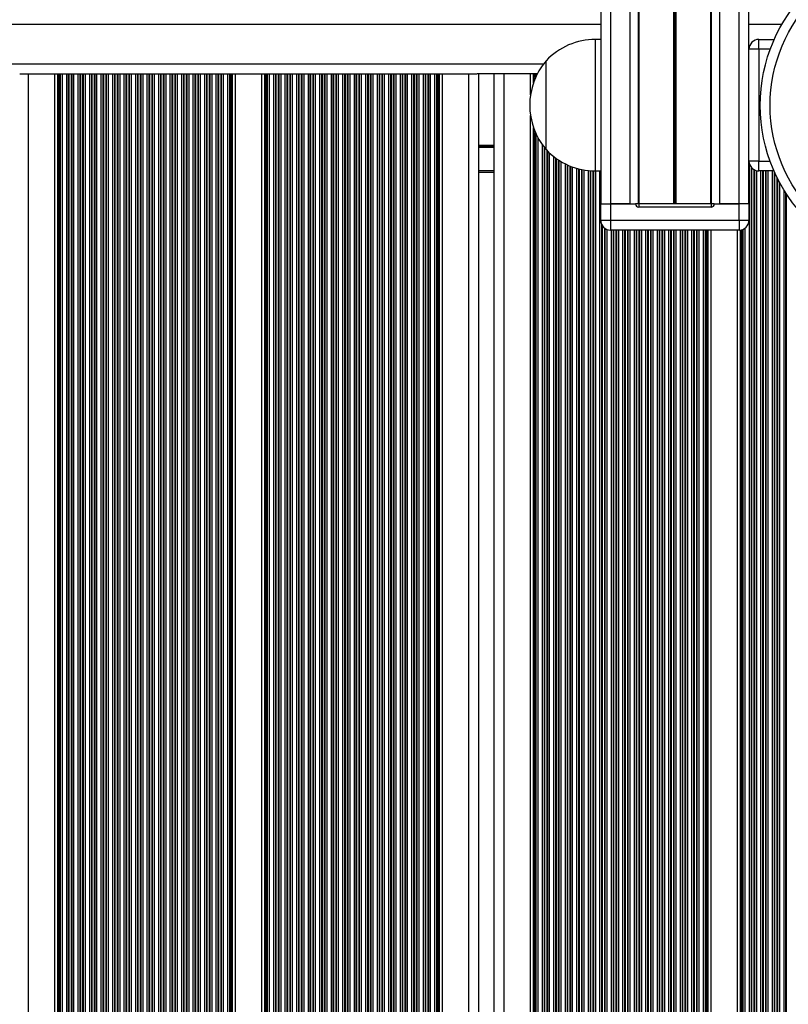
# Model space of a CAD drawing. Units: millimetres. Extents: x 698 to 12919, y 807 to 17671.
# Drawn here: x 10704 to 10938, y 6586 to 6886 of the extents above; entities that cross this region are included whole.
import ezdxf

# ---------------------------------------------------------------- set-up
doc = ezdxf.new("R2010")
doc.units = ezdxf.units.MM
doc.header["$LTSCALE"] = 100

msp = doc.modelspace()

# ---------------------------------------------------------------- linework, layer by layer
at = {"color": 7, "linetype": 'Continuous', "lineweight": 25}
for p, q in [((10925.81, 6829.9), (10925.81, 8238.74)), ((10880.81, 6829.9), (10880.81, 8235.76)), ((10892.18, 6829.9), (10892.18, 7153.28)), ((10892.43, 6829.9), (10892.43, 7153.12)), ((10914.2, 6829.9), (10914.2, 7153.12)), ((10914.45, 6829.9), (10914.45, 7153.28)), ((10880.81, 6879.9), (10879.11, 6879.9)), ((10928.81, 6876.9), (10928.81, 6879.9)), ((10928.81, 6879.9), (10933.49, 6879.9)), ((10928.81, 6876.9), (10925.81, 6876.9)), ((10925.81, 6842.9), (10925.81, 6876.9)), ((10928.81, 6876.9), (10928.81, 6842.9)), ((10864.11, 6846.4), (10864.11, 6873.4)), ((10703.99, 6869.4), (10706.51, 6869.4)), ((10706.51, 6869.4), (10706.51, 6005.4)), ((10706.51, 6869.4), (10714.55, 6869.4)), ((10714.55, 6869.4), (10714.55, 6005.4)), ((10714.55, 6869.4), (10715.46, 6869.4)), ((10715.46, 6869.4), (10715.46, 6005.4)), ((10715.46, 6869.4), (10715.7, 6869.4)), ((10715.7, 6869.4), (10715.7, 6005.4)), ((10715.7, 6869.4), (10716.11, 6869.4)), ((10716.11, 6869.4), (10716.11, 6005.4)), ((10716.11, 6869.4), (10716.27, 6869.4)), ((10716.27, 6869.4), (10716.27, 6005.4)), ((10716.27, 6869.4), (10716.87, 6869.4)), ((10716.87, 6869.4), (10716.87, 6005.4)), ((10716.87, 6869.4), (10718.16, 6869.4)), ((10718.16, 6869.4), (10718.16, 6005.4)), ((10718.16, 6869.4), (10718.75, 6869.4)), ((10718.75, 6869.4), (10718.75, 6005.4)), ((10718.75, 6869.4), (10718.92, 6869.4)), ((10718.92, 6869.4), (10718.92, 6005.4)), ((10718.92, 6869.4), (10719.61, 6869.4)), ((10719.61, 6869.4), (10719.61, 6005.4)), ((10719.61, 6869.4), (10719.77, 6869.4)), ((10719.77, 6869.4), (10719.77, 6005.4)), ((10719.77, 6869.4), (10720.37, 6869.4)), ((10720.37, 6869.4), (10720.37, 6005.4)), ((10720.37, 6869.4), (10721.66, 6869.4)), ((10721.66, 6869.4), (10721.66, 6005.4)), ((10721.66, 6869.4), (10722.25, 6869.4)), ((10722.25, 6869.4), (10722.25, 6005.4)), ((10722.25, 6869.4), (10722.42, 6869.4)), ((10722.42, 6869.4), (10722.42, 6005.4)), ((10722.42, 6869.4), (10723.11, 6869.4)), ((10723.11, 6869.4), (10723.11, 6005.4)), ((10723.11, 6869.4), (10723.27, 6869.4)), ((10723.27, 6869.4), (10723.27, 6005.4)), ((10723.27, 6869.4), (10723.87, 6869.4)), ((10723.87, 6869.4), (10723.87, 6005.4)), ((10723.87, 6869.4), (10725.16, 6869.4)), ((10725.16, 6869.4), (10725.16, 6005.4)), ((10725.16, 6869.4), (10725.75, 6869.4)), ((10725.75, 6869.4), (10725.75, 6005.4)), ((10725.75, 6869.4), (10725.92, 6869.4)), ((10725.92, 6869.4), (10725.92, 6005.4)), ((10725.92, 6869.4), (10726.61, 6869.4)), ((10726.61, 6869.4), (10726.61, 6005.4)), ((10726.61, 6869.4), (10726.77, 6869.4)), ((10726.77, 6869.4), (10726.77, 6005.4)), ((10726.77, 6869.4), (10727.37, 6869.4)), ((10727.37, 6869.4), (10727.37, 6005.4)), ((10727.37, 6869.4), (10728.66, 6869.4)), ((10728.66, 6869.4), (10728.66, 6005.4)), ((10728.66, 6869.4), (10729.25, 6869.4)), ((10729.25, 6869.4), (10729.25, 6005.4)), ((10729.25, 6869.4), (10729.42, 6869.4)), ((10729.42, 6869.4), (10729.42, 6005.4)), ((10729.42, 6869.4), (10730.11, 6869.4)), ((10730.11, 6869.4), (10730.11, 6005.4)), ((10730.11, 6869.4), (10730.27, 6869.4)), ((10730.27, 6869.4), (10730.27, 6005.4)), ((10730.27, 6869.4), (10730.87, 6869.4)), ((10730.87, 6869.4), (10730.87, 6005.4)), ((10730.87, 6869.4), (10732.16, 6869.4)), ((10732.16, 6869.4), (10732.16, 6005.4)), ((10732.16, 6869.4), (10732.75, 6869.4)), ((10732.75, 6869.4), (10732.75, 6005.4)), ((10732.75, 6869.4), (10732.92, 6869.4)), ((10732.92, 6869.4), (10732.92, 6005.4)), ((10732.92, 6869.4), (10733.61, 6869.4)), ((10733.61, 6869.4), (10733.61, 6005.4)), ((10733.61, 6869.4), (10733.77, 6869.4)), ((10733.77, 6869.4), (10733.77, 6005.4)), ((10733.77, 6869.4), (10734.37, 6869.4)), ((10734.37, 6869.4), (10734.37, 6005.4)), ((10734.37, 6869.4), (10735.66, 6869.4)), ((10735.66, 6869.4), (10735.66, 6005.4)), ((10735.66, 6869.4), (10736.25, 6869.4)), ((10736.25, 6869.4), (10736.25, 6005.4)), ((10736.25, 6869.4), (10736.42, 6869.4)), ((10736.42, 6869.4), (10736.42, 6005.4)), ((10736.42, 6869.4), (10737.11, 6869.4)), ((10737.11, 6869.4), (10737.11, 6005.4)), ((10737.11, 6869.4), (10737.27, 6869.4)), ((10737.27, 6869.4), (10737.27, 6005.4)), ((10737.27, 6869.4), (10737.87, 6869.4)), ((10737.87, 6869.4), (10737.87, 6005.4)), ((10737.87, 6869.4), (10739.16, 6869.4)), ((10739.16, 6869.4), (10739.16, 6005.4)), ((10739.16, 6869.4), (10739.75, 6869.4)), ((10739.75, 6869.4), (10739.75, 6005.4)), ((10739.75, 6869.4), (10739.92, 6869.4)), ((10739.92, 6869.4), (10739.92, 6005.4)), ((10739.92, 6869.4), (10740.61, 6869.4)), ((10740.61, 6869.4), (10740.61, 6005.4)), ((10740.61, 6869.4), (10740.77, 6869.4)), ((10740.77, 6869.4), (10740.77, 6005.4)), ((10740.77, 6869.4), (10741.37, 6869.4)), ((10741.37, 6869.4), (10741.37, 6005.4)), ((10741.37, 6869.4), (10742.66, 6869.4)), ((10742.66, 6869.4), (10742.66, 6005.4)), ((10742.66, 6869.4), (10743.25, 6869.4)), ((10743.25, 6869.4), (10743.25, 6005.4)), ((10743.25, 6869.4), (10743.42, 6869.4)), ((10743.42, 6869.4), (10743.42, 6005.4)), ((10743.42, 6869.4), (10744.11, 6869.4)), ((10744.11, 6869.4), (10744.11, 6005.4)), ((10744.11, 6869.4), (10744.27, 6869.4)), ((10744.27, 6869.4), (10744.27, 6005.4)), ((10744.27, 6869.4), (10744.87, 6869.4)), ((10744.87, 6869.4), (10744.87, 6005.4)), ((10744.87, 6869.4), (10746.16, 6869.4)), ((10746.16, 6869.4), (10746.16, 6005.4)), ((10746.16, 6869.4), (10746.75, 6869.4)), ((10746.75, 6869.4), (10746.75, 6005.4)), ((10746.75, 6869.4), (10746.92, 6869.4)), ((10746.92, 6869.4), (10746.92, 6005.4)), ((10746.92, 6869.4), (10747.61, 6869.4)), ((10747.61, 6869.4), (10747.61, 6005.4)), ((10747.61, 6869.4), (10747.77, 6869.4)), ((10747.77, 6869.4), (10747.77, 6005.4)), ((10747.77, 6869.4), (10748.37, 6869.4)), ((10748.37, 6869.4), (10748.37, 6005.4)), ((10748.37, 6869.4), (10749.65, 6869.4)), ((10749.65, 6869.4), (10749.65, 6005.4)), ((10749.65, 6869.4), (10750.25, 6869.4)), ((10750.25, 6869.4), (10750.25, 6005.4)), ((10750.25, 6869.4), (10750.42, 6869.4)), ((10750.42, 6869.4), (10750.42, 6005.4)), ((10750.42, 6869.4), (10751.11, 6869.4)), ((10751.11, 6869.4), (10751.11, 6005.4)), ((10751.11, 6869.4), (10751.27, 6869.4)), ((10751.27, 6869.4), (10751.27, 6005.4)), ((10751.27, 6869.4), (10751.87, 6869.4)), ((10751.87, 6869.4), (10751.87, 6005.4)), ((10751.87, 6869.4), (10753.15, 6869.4)), ((10753.15, 6869.4), (10753.15, 6005.4)), ((10753.15, 6869.4), (10753.75, 6869.4)), ((10753.75, 6869.4), (10753.75, 6005.4)), ((10753.75, 6869.4), (10753.92, 6869.4)), ((10753.92, 6869.4), (10753.92, 6005.4)), ((10753.92, 6869.4), (10754.61, 6869.4)), ((10754.61, 6869.4), (10754.61, 6005.4)), ((10754.61, 6869.4), (10754.77, 6869.4)), ((10754.77, 6869.4), (10754.77, 6005.4)), ((10754.77, 6869.4), (10755.37, 6869.4)), ((10755.37, 6869.4), (10755.37, 6005.4)), ((10755.37, 6869.4), (10756.65, 6869.4)), ((10756.65, 6869.4), (10756.65, 6005.4)), ((10756.65, 6869.4), (10757.25, 6869.4)), ((10757.25, 6869.4), (10757.25, 6005.4)), ((10757.25, 6869.4), (10757.42, 6869.4)), ((10757.42, 6869.4), (10757.42, 6005.4)), ((10757.42, 6869.4), (10758.11, 6869.4)), ((10758.11, 6869.4), (10758.11, 6005.4)), ((10758.11, 6869.4), (10758.27, 6869.4)), ((10758.27, 6869.4), (10758.27, 6005.4)), ((10758.27, 6869.4), (10758.87, 6869.4)), ((10758.87, 6869.4), (10758.87, 6005.4)), ((10758.87, 6869.4), (10760.15, 6869.4)), ((10760.15, 6869.4), (10760.15, 6005.4)), ((10760.15, 6869.4), (10760.75, 6869.4)), ((10760.75, 6869.4), (10760.75, 6005.4)), ((10760.75, 6869.4), (10760.92, 6869.4)), ((10760.92, 6869.4), (10760.92, 6005.4)), ((10760.92, 6869.4), (10761.61, 6869.4)), ((10761.61, 6869.4), (10761.61, 6005.4)), ((10761.61, 6869.4), (10761.77, 6869.4)), ((10761.77, 6869.4), (10761.77, 6005.4)), ((10761.77, 6869.4), (10762.37, 6869.4)), ((10762.37, 6869.4), (10762.37, 6005.4)), ((10762.37, 6869.4), (10763.65, 6869.4)), ((10763.65, 6869.4), (10763.65, 6005.4)), ((10763.65, 6869.4), (10764.25, 6869.4)), ((10764.25, 6869.4), (10764.25, 6005.4)), ((10764.25, 6869.4), (10764.42, 6869.4)), ((10764.42, 6869.4), (10764.42, 6005.4)), ((10764.42, 6869.4), (10765.11, 6869.4)), ((10765.11, 6869.4), (10765.11, 6005.4)), ((10765.11, 6869.4), (10765.27, 6869.4)), ((10765.27, 6869.4), (10765.27, 6005.4)), ((10765.27, 6869.4), (10765.87, 6869.4)), ((10765.87, 6869.4), (10765.87, 6005.4)), ((10765.87, 6869.4), (10767.15, 6869.4)), ((10767.15, 6869.4), (10767.15, 6005.4)), ((10767.15, 6869.4), (10767.75, 6869.4)), ((10767.75, 6869.4), (10767.75, 6005.4)), ((10767.75, 6869.4), (10767.91, 6869.4)), ((10767.91, 6869.4), (10767.91, 6005.4)), ((10767.91, 6869.4), (10768.33, 6869.4)), ((10768.33, 6869.4), (10768.33, 6005.4)), ((10768.33, 6869.4), (10768.56, 6869.4)), ((10768.56, 6869.4), (10768.56, 6005.4)), ((10768.56, 6869.4), (10769.47, 6869.4)), ((10769.47, 6869.4), (10769.47, 6005.4)), ((10769.47, 6869.4), (10777.55, 6869.4)), ((10777.55, 6869.4), (10777.55, 6005.4)), ((10777.55, 6869.4), (10778.47, 6869.4)), ((10778.47, 6869.4), (10778.47, 6005.4)), ((10778.47, 6869.4), (10778.7, 6869.4)), ((10778.7, 6869.4), (10778.7, 6005.4)), ((10778.7, 6869.4), (10779.11, 6869.4)), ((10779.11, 6869.4), (10779.11, 6005.4)), ((10779.11, 6869.4), (10779.27, 6869.4)), ((10779.27, 6869.4), (10779.27, 6005.4)), ((10779.27, 6869.4), (10779.87, 6869.4)), ((10779.87, 6869.4), (10779.87, 6005.4)), ((10779.87, 6869.4), (10781.16, 6869.4)), ((10781.16, 6869.4), (10781.16, 6005.4)), ((10781.16, 6869.4), (10781.76, 6869.4)), ((10781.76, 6869.4), (10781.76, 6005.4)), ((10781.76, 6869.4), (10781.92, 6869.4)), ((10781.92, 6869.4), (10781.92, 6005.4)), ((10781.92, 6869.4), (10782.61, 6869.4)), ((10782.61, 6869.4), (10782.61, 6005.4)), ((10782.61, 6869.4), (10782.77, 6869.4)), ((10782.77, 6869.4), (10782.77, 6005.4)), ((10782.77, 6869.4), (10783.37, 6869.4)), ((10783.37, 6869.4), (10783.37, 6005.4)), ((10783.37, 6869.4), (10784.66, 6869.4)), ((10784.66, 6869.4), (10784.66, 6005.4)), ((10784.66, 6869.4), (10785.26, 6869.4)), ((10785.26, 6869.4), (10785.26, 6005.4)), ((10785.26, 6869.4), (10785.42, 6869.4)), ((10785.42, 6869.4), (10785.42, 6005.4)), ((10785.42, 6869.4), (10786.11, 6869.4)), ((10786.11, 6869.4), (10786.11, 6005.4)), ((10786.11, 6869.4), (10786.27, 6869.4)), ((10786.27, 6869.4), (10786.27, 6005.4)), ((10786.27, 6869.4), (10786.87, 6869.4)), ((10786.87, 6869.4), (10786.87, 6005.4)), ((10786.87, 6869.4), (10788.16, 6869.4)), ((10788.16, 6869.4), (10788.16, 6005.4)), ((10788.16, 6869.4), (10788.76, 6869.4)), ((10788.76, 6869.4), (10788.76, 6005.4)), ((10788.76, 6869.4), (10788.92, 6869.4)), ((10788.92, 6869.4), (10788.92, 6005.4)), ((10788.92, 6869.4), (10789.61, 6869.4)), ((10789.61, 6869.4), (10789.61, 6005.4)), ((10789.61, 6869.4), (10789.77, 6869.4)), ((10789.77, 6869.4), (10789.77, 6005.4)), ((10789.77, 6869.4), (10790.37, 6869.4)), ((10790.37, 6869.4), (10790.37, 6005.4)), ((10790.37, 6869.4), (10791.66, 6869.4)), ((10791.66, 6869.4), (10791.66, 6005.4)), ((10791.66, 6869.4), (10792.26, 6869.4)), ((10792.26, 6869.4), (10792.26, 6005.4)), ((10792.26, 6869.4), (10792.42, 6869.4)), ((10792.42, 6869.4), (10792.42, 6005.4)), ((10792.42, 6869.4), (10793.11, 6869.4)), ((10793.11, 6869.4), (10793.11, 6005.4)), ((10793.11, 6869.4), (10793.27, 6869.4)), ((10793.27, 6869.4), (10793.27, 6005.4)), ((10793.27, 6869.4), (10793.87, 6869.4)), ((10793.87, 6869.4), (10793.87, 6005.4)), ((10793.87, 6869.4), (10795.16, 6869.4)), ((10795.16, 6869.4), (10795.16, 6005.4)), ((10795.16, 6869.4), (10795.76, 6869.4)), ((10795.76, 6869.4), (10795.76, 6005.4)), ((10795.76, 6869.4), (10795.92, 6869.4)), ((10795.92, 6869.4), (10795.92, 6005.4)), ((10795.92, 6869.4), (10796.61, 6869.4)), ((10796.61, 6869.4), (10796.61, 6005.4)), ((10796.61, 6869.4), (10796.77, 6869.4)), ((10796.77, 6869.4), (10796.77, 6005.4)), ((10796.77, 6869.4), (10797.37, 6869.4)), ((10797.37, 6869.4), (10797.37, 6005.4)), ((10797.37, 6869.4), (10798.66, 6869.4)), ((10798.66, 6869.4), (10798.66, 6005.4)), ((10798.66, 6869.4), (10799.26, 6869.4)), ((10799.26, 6869.4), (10799.26, 6005.4)), ((10799.26, 6869.4), (10799.42, 6869.4)), ((10799.42, 6869.4), (10799.42, 6005.4)), ((10799.42, 6869.4), (10800.11, 6869.4)), ((10800.11, 6869.4), (10800.11, 6005.4)), ((10800.11, 6869.4), (10800.27, 6869.4)), ((10800.27, 6869.4), (10800.27, 6005.4)), ((10800.27, 6869.4), (10800.87, 6869.4)), ((10800.87, 6869.4), (10800.87, 6005.4)), ((10800.87, 6869.4), (10802.16, 6869.4)), ((10802.16, 6869.4), (10802.16, 6005.4)), ((10802.16, 6869.4), (10802.76, 6869.4)), ((10802.76, 6869.4), (10802.76, 6005.4)), ((10802.76, 6869.4), (10802.92, 6869.4)), ((10802.92, 6869.4), (10802.92, 6005.4)), ((10802.92, 6869.4), (10803.61, 6869.4)), ((10803.61, 6869.4), (10803.61, 6005.4)), ((10803.61, 6869.4), (10803.77, 6869.4)), ((10803.77, 6869.4), (10803.77, 6005.4)), ((10803.77, 6869.4), (10804.37, 6869.4)), ((10804.37, 6869.4), (10804.37, 6005.4)), ((10804.37, 6869.4), (10805.66, 6869.4)), ((10805.66, 6869.4), (10805.66, 6005.4)), ((10805.66, 6869.4), (10806.26, 6869.4)), ((10806.26, 6869.4), (10806.26, 6005.4)), ((10806.26, 6869.4), (10806.42, 6869.4)), ((10806.42, 6869.4), (10806.42, 6005.4)), ((10806.42, 6869.4), (10807.11, 6869.4)), ((10807.11, 6869.4), (10807.11, 6005.4)), ((10807.11, 6869.4), (10807.27, 6869.4)), ((10807.27, 6869.4), (10807.27, 6005.4)), ((10807.27, 6869.4), (10807.87, 6869.4)), ((10807.87, 6869.4), (10807.87, 6005.4)), ((10807.87, 6869.4), (10809.16, 6869.4)), ((10809.16, 6869.4), (10809.16, 6005.4)), ((10809.16, 6869.4), (10809.76, 6869.4)), ((10809.76, 6869.4), (10809.76, 6005.4)), ((10809.76, 6869.4), (10809.92, 6869.4)), ((10809.92, 6869.4), (10809.92, 6005.4)), ((10809.92, 6869.4), (10810.61, 6869.4)), ((10810.61, 6869.4), (10810.61, 6005.4)), ((10810.61, 6869.4), (10810.77, 6869.4)), ((10810.77, 6869.4), (10810.77, 6005.4)), ((10810.77, 6869.4), (10811.37, 6869.4)), ((10811.37, 6869.4), (10811.37, 6005.4)), ((10811.37, 6869.4), (10812.66, 6869.4)), ((10812.66, 6869.4), (10812.66, 6005.4)), ((10812.66, 6869.4), (10813.26, 6869.4)), ((10813.26, 6869.4), (10813.26, 6005.4)), ((10813.26, 6869.4), (10813.42, 6869.4)), ((10813.42, 6869.4), (10813.42, 6005.4)), ((10813.42, 6869.4), (10814.11, 6869.4)), ((10814.11, 6869.4), (10814.11, 6005.4)), ((10814.11, 6869.4), (10814.27, 6869.4)), ((10814.27, 6869.4), (10814.27, 6005.4)), ((10814.27, 6869.4), (10814.87, 6869.4)), ((10814.87, 6869.4), (10814.87, 6005.4)), ((10814.87, 6869.4), (10816.16, 6869.4)), ((10816.16, 6869.4), (10816.16, 6005.4)), ((10816.16, 6869.4), (10816.76, 6869.4)), ((10816.76, 6869.4), (10816.76, 6005.4)), ((10816.76, 6869.4), (10816.92, 6869.4)), ((10816.92, 6869.4), (10816.92, 6005.4)), ((10816.92, 6869.4), (10817.61, 6869.4)), ((10817.61, 6869.4), (10817.61, 6005.4)), ((10817.61, 6869.4), (10817.77, 6869.4)), ((10817.77, 6869.4), (10817.77, 6005.4)), ((10817.77, 6869.4), (10818.37, 6869.4)), ((10818.37, 6869.4), (10818.37, 6005.4)), ((10818.37, 6869.4), (10819.66, 6869.4)), ((10819.66, 6869.4), (10819.66, 6005.4)), ((10819.66, 6869.4), (10820.26, 6869.4)), ((10820.26, 6869.4), (10820.26, 6005.4)), ((10820.26, 6869.4), (10820.42, 6869.4)), ((10820.42, 6869.4), (10820.42, 6005.4)), ((10820.42, 6869.4), (10821.11, 6869.4)), ((10821.11, 6869.4), (10821.11, 6005.4)), ((10821.11, 6869.4), (10821.27, 6869.4)), ((10821.27, 6869.4), (10821.27, 6005.4)), ((10821.27, 6869.4), (10821.87, 6869.4)), ((10821.87, 6869.4), (10821.87, 6005.4)), ((10821.87, 6869.4), (10823.16, 6869.4)), ((10823.16, 6869.4), (10823.16, 6005.4)), ((10823.16, 6869.4), (10823.76, 6869.4)), ((10823.76, 6869.4), (10823.76, 6005.4)), ((10823.76, 6869.4), (10823.92, 6869.4)), ((10823.92, 6869.4), (10823.92, 6005.4)), ((10823.92, 6869.4), (10824.61, 6869.4)), ((10824.61, 6869.4), (10824.61, 6005.4)), ((10824.61, 6869.4), (10824.77, 6869.4)), ((10824.77, 6869.4), (10824.77, 6005.4)), ((10824.77, 6869.4), (10825.37, 6869.4)), ((10825.37, 6869.4), (10825.37, 6005.4)), ((10825.37, 6869.4), (10826.66, 6869.4)), ((10826.66, 6869.4), (10826.66, 6005.4)), ((10826.66, 6869.4), (10827.26, 6869.4)), ((10827.26, 6869.4), (10827.26, 6005.4)), ((10827.26, 6869.4), (10827.42, 6869.4)), ((10827.42, 6869.4), (10827.42, 6005.4)), ((10827.42, 6869.4), (10828.11, 6869.4)), ((10828.11, 6869.4), (10828.11, 6005.4)), ((10828.11, 6869.4), (10828.27, 6869.4)), ((10828.27, 6869.4), (10828.27, 6005.4)), ((10828.27, 6869.4), (10828.87, 6869.4)), ((10828.87, 6869.4), (10828.87, 6005.4)), ((10828.87, 6869.4), (10830.16, 6869.4)), ((10830.16, 6869.4), (10830.16, 6005.4)), ((10830.16, 6869.4), (10830.76, 6869.4)), ((10830.76, 6869.4), (10830.76, 6005.4)), ((10830.76, 6869.4), (10830.92, 6869.4)), ((10830.92, 6869.4), (10830.92, 6005.4)), ((10830.92, 6869.4), (10831.33, 6869.4)), ((10831.33, 6869.4), (10831.33, 6005.4)), ((10831.33, 6869.4), (10831.56, 6869.4)), ((10831.56, 6869.4), (10831.56, 6005.4)), ((10831.56, 6869.4), (10832.47, 6869.4)), ((10832.47, 6869.4), (10832.47, 6005.4)), ((10832.47, 6869.4), (10840.51, 6869.4)), ((10840.51, 6869.4), (10840.51, 6005.4)), ((10840.51, 6869.4), (10843.03, 6869.4)), ((10848.72, 6869.4), (10843.11, 6869.4)), ((10843.51, 6869.4), (10843.51, 6005.4)), ((10848.31, 6005.4), (10848.31, 6869.4)), ((10851.31, 6869.4), (10848.8, 6869.4)), ((10851.31, 6005.4), (10851.31, 6869.4)), ((10859.35, 6869.4), (10851.31, 6869.4)), ((10859.35, 6863.05), (10859.35, 6869.4)), ((10860.27, 6869.4), (10859.35, 6869.4)), ((10860.5, 6869.4), (10860.27, 6869.4)), ((10860.91, 6869.4), (10860.5, 6869.4)), ((10861.07, 6869.4), (10860.91, 6869.4)), ((10861.42, 6869.4), (10861.07, 6869.4)), ((10859.35, 6005.4), (10859.35, 6856.74)), ((10928.81, 6842.9), (10925.81, 6842.9)), ((10928.81, 6839.9), (10928.81, 6842.9)), ((10879.11, 6839.9), (10880.81, 6839.9)), ((10933.43, 6839.9), (10928.81, 6839.9)), ((10848.31, 6839.4), (10843.51, 6839.4)), ((10880.71, 6829.9), (10883.71, 6829.9)), ((10880.71, 6824.9), (10880.71, 6829.9)), ((10883.71, 6829.9), (10883.71, 6824.9)), ((10883.71, 6829.9), (10891.26, 6829.9)), ((10889.71, 6829.9), (10883.81, 6829.9)), ((10892.26, 6829.9), (10891.26, 6829.9)), ((10892.26, 6829.9), (10892.26, 6828.9)), ((10914.26, 6829.9), (10892.26, 6829.9)), ((10914.26, 6828.9), (10892.26, 6828.9)), ((10914.26, 6829.9), (10914.26, 6828.9)), ((10915.26, 6829.9), (10914.26, 6829.9)), ((10915.26, 6829.9), (10922.81, 6829.9)), ((10922.81, 6829.9), (10916.91, 6829.9)), ((10925.81, 6829.9), (10922.81, 6829.9)), ((10922.81, 6824.9), (10922.81, 6829.9)), ((10925.81, 6829.9), (10925.81, 6824.9)), ((10880.71, 6824.9), (10883.71, 6824.9)), ((10883.71, 6824.9), (10922.81, 6824.9)), ((10883.71, 6824.9), (10883.71, 6821.9)), ((10922.81, 6824.9), (10922.81, 6821.9)), ((10922.81, 6824.9), (10925.81, 6824.9)), ((10922.81, 6821.9), (10883.71, 6821.9)), ((10914.27, 6052.9), (10914.27, 6821.9)), ((10922.35, 6052.9), (10922.35, 6821.9))]:
    msp.add_line(p, q, dxfattribs=at)
at = {"color": 8, "linetype": 'Continuous', "lineweight": 25}
for p, q in [((10883.81, 6829.9), (10883.81, 7165.45)), ((10922.81, 6829.9), (10922.81, 7165.45)), ((10889.71, 6829.9), (10889.71, 7155.23)), ((10916.91, 6829.9), (10916.91, 7155.23)), ((10902.93, 6829.9), (10902.93, 7149.9)), ((10903.06, 6829.9), (10903.06, 7149.9)), ((10903.19, 6829.9), (10903.19, 7149.9)), ((10903.44, 6829.9), (10903.44, 7149.9)), ((10903.57, 6829.9), (10903.57, 7149.9)), ((10903.69, 6829.9), (10903.69, 7149.9)), ((10880.81, 6884.4), (10231.81, 6884.4)), ((10935.77, 6884.4), (10925.81, 6884.4)), ((10879.11, 6839.9), (10879.11, 6879.9)), ((10932.28, 6876.9), (10928.81, 6876.9)), ((10863.31, 6872.4), (10249.32, 6872.4)), ((10860.27, 6866.72), (10860.27, 6869.4)), ((10860.5, 6867.35), (10860.5, 6869.4)), ((10860.91, 6868.33), (10860.91, 6869.4)), ((10861.07, 6868.69), (10861.07, 6869.4)), ((10860.27, 6005.4), (10860.27, 6853.08)), ((10860.5, 6005.4), (10860.5, 6852.44)), ((10860.91, 6005.4), (10860.91, 6851.46)), ((10861.07, 6005.4), (10861.07, 6851.11)), ((10861.67, 6005.4), (10861.67, 6849.93)), ((10848.31, 6847.59), (10843.51, 6847.59)), ((10848.31, 6847.48), (10843.51, 6847.48)), ((10848.31, 6847.39), (10843.51, 6847.39)), ((10848.31, 6847.18), (10843.51, 6847.18)), ((10848.31, 6847.08), (10843.51, 6847.08)), ((10848.31, 6846.98), (10843.51, 6846.98)), ((10862.96, 6005.4), (10862.96, 6847.87)), ((10863.56, 6005.4), (10863.56, 6847.07)), ((10863.72, 6005.4), (10863.72, 6846.87)), ((10864.41, 6005.4), (10864.41, 6846.09)), ((10864.57, 6005.4), (10864.57, 6845.92)), ((10865.17, 6005.4), (10865.17, 6845.35)), ((10866.46, 6005.4), (10866.46, 6844.25)), ((10867.06, 6005.4), (10867.06, 6843.8)), ((10867.22, 6005.4), (10867.22, 6843.69)), ((10867.91, 6005.4), (10867.91, 6843.22)), ((10868.07, 6005.4), (10868.07, 6843.11)), ((10868.67, 6005.4), (10868.67, 6842.75)), ((10928.81, 6842.9), (10932.23, 6842.9)), ((10848.31, 6839.9), (10843.51, 6839.9)), ((10869.96, 6005.4), (10869.96, 6842.05)), ((10870.56, 6005.4), (10870.56, 6841.76)), ((10870.72, 6005.4), (10870.72, 6841.69)), ((10871.41, 6005.4), (10871.41, 6841.39)), ((10871.57, 6005.4), (10871.57, 6841.33)), ((10872.17, 6005.4), (10872.17, 6841.1)), ((10873.46, 6005.4), (10873.46, 6840.69)), ((10874.06, 6005.4), (10874.06, 6840.53)), ((10874.22, 6005.4), (10874.22, 6840.49)), ((10874.91, 6005.4), (10874.91, 6840.33)), ((10875.07, 6005.4), (10875.07, 6840.3)), ((10875.67, 6005.4), (10875.67, 6840.19)), ((10876.96, 6005.4), (10876.96, 6840.01)), ((10877.56, 6005.4), (10877.56, 6839.96)), ((10877.72, 6005.4), (10877.72, 6839.94)), ((10878.41, 6005.4), (10878.41, 6839.91)), ((10878.57, 6005.4), (10878.57, 6839.9)), ((10879.17, 6005.4), (10879.17, 6839.9)), ((10880.46, 6005.4), (10880.46, 6839.9)), ((10925.96, 6032.83), (10925.96, 6841.97)), ((10926.56, 6033.88), (10926.56, 6840.92)), ((10926.72, 6034.05), (10926.72, 6840.75)), ((10927.41, 6034.55), (10927.41, 6840.24)), ((10927.57, 6034.63), (10927.57, 6840.16)), ((10928.17, 6034.83), (10928.17, 6839.97)), ((10929.46, 6034.9), (10929.46, 6839.9)), ((10930.06, 6034.9), (10930.06, 6839.9)), ((10930.22, 6034.9), (10930.22, 6839.9)), ((10930.91, 6034.9), (10930.91, 6839.9)), ((10931.07, 6034.9), (10931.07, 6839.9)), ((10931.67, 6034.9), (10931.67, 6839.9)), ((10932.96, 6034.9), (10932.96, 6839.9)), ((10933.56, 6035.19), (10933.56, 6839.61)), ((10933.72, 6035.55), (10933.72, 6839.25)), ((10934.41, 6036.99), (10934.41, 6837.8)), ((10934.57, 6037.31), (10934.57, 6837.48)), ((10935.17, 6038.46), (10935.17, 6836.33)), ((10936.46, 6040.71), (10936.46, 6834.09)), ((10937.06, 6041.67), (10937.06, 6833.13)), ((10937.22, 6041.92), (10937.22, 6832.88)), ((10881.06, 6051.29), (10881.06, 6823.5)), ((10881.22, 6051.56), (10881.22, 6823.23)), ((10881.91, 6052.3), (10881.91, 6822.5)), ((10882.07, 6052.41), (10882.07, 6822.39)), ((10882.67, 6052.71), (10882.67, 6822.08)), ((10883.96, 6052.9), (10883.96, 6821.9)), ((10884.56, 6052.9), (10884.56, 6821.9)), ((10884.72, 6052.9), (10884.72, 6821.9)), ((10885.41, 6052.9), (10885.41, 6821.9)), ((10885.57, 6052.9), (10885.57, 6821.9)), ((10886.17, 6052.9), (10886.17, 6821.9)), ((10887.46, 6052.9), (10887.46, 6821.9)), ((10888.06, 6052.9), (10888.06, 6821.9)), ((10888.22, 6052.9), (10888.22, 6821.9)), ((10888.91, 6052.9), (10888.91, 6821.9)), ((10889.07, 6052.9), (10889.07, 6821.9)), ((10889.67, 6052.9), (10889.67, 6821.9)), ((10890.96, 6052.9), (10890.96, 6821.9)), ((10891.56, 6052.9), (10891.56, 6821.9)), ((10891.72, 6052.9), (10891.72, 6821.9)), ((10892.41, 6052.9), (10892.41, 6821.9)), ((10892.57, 6052.9), (10892.57, 6821.9)), ((10893.17, 6052.9), (10893.17, 6821.9)), ((10894.46, 6052.9), (10894.46, 6821.9)), ((10895.06, 6052.9), (10895.06, 6821.9)), ((10895.22, 6052.9), (10895.22, 6821.9)), ((10895.91, 6052.9), (10895.91, 6821.9)), ((10896.07, 6052.9), (10896.07, 6821.9)), ((10896.67, 6052.9), (10896.67, 6821.9)), ((10897.96, 6052.9), (10897.96, 6821.9)), ((10898.56, 6052.9), (10898.56, 6821.9)), ((10898.72, 6052.9), (10898.72, 6821.9)), ((10899.41, 6052.9), (10899.41, 6821.9)), ((10899.57, 6052.9), (10899.57, 6821.9)), ((10900.17, 6052.9), (10900.17, 6821.9)), ((10901.46, 6052.9), (10901.46, 6821.9)), ((10902.06, 6052.9), (10902.06, 6821.9)), ((10902.22, 6052.9), (10902.22, 6821.9)), ((10902.91, 6052.9), (10902.91, 6821.9)), ((10903.07, 6052.9), (10903.07, 6821.9)), ((10903.67, 6052.9), (10903.67, 6821.9)), ((10904.96, 6052.9), (10904.96, 6821.9)), ((10905.56, 6052.9), (10905.56, 6821.9)), ((10905.72, 6052.9), (10905.72, 6821.9)), ((10906.41, 6052.9), (10906.41, 6821.9)), ((10906.57, 6052.9), (10906.57, 6821.9)), ((10907.17, 6052.9), (10907.17, 6821.9)), ((10908.46, 6052.9), (10908.46, 6821.9)), ((10909.06, 6052.9), (10909.06, 6821.9)), ((10909.22, 6052.9), (10909.22, 6821.9)), ((10909.91, 6052.9), (10909.91, 6821.9)), ((10910.07, 6052.9), (10910.07, 6821.9)), ((10910.67, 6052.9), (10910.67, 6821.9)), ((10911.96, 6052.9), (10911.96, 6821.9)), ((10912.56, 6052.9), (10912.56, 6821.9)), ((10912.72, 6052.9), (10912.72, 6821.9)), ((10913.13, 6052.9), (10913.13, 6821.9)), ((10913.36, 6052.9), (10913.36, 6821.9)), ((10923.27, 6052.86), (10923.27, 6821.93)), ((10923.5, 6052.82), (10923.5, 6821.98)), ((10923.91, 6052.69), (10923.91, 6822.1)), ((10924.07, 6052.62), (10924.07, 6822.17)), ((10924.67, 6052.25), (10924.67, 6822.54))]:
    msp.add_line(p, q, dxfattribs=at)
at = {"color": 7, "linetype": 'Continuous', "lineweight": 25}
for radius in [49.5, 46.5]:
    msp.add_circle((10978.74, 6859.83), radius, dxfattribs=at)
for centre, radius, start, end in [((10879.11, 6859.34), 20.56, 90, 136.8574), ((10928.81, 6876.9), 3, 90, 180), ((10879.84, 6859.9), 20.73, 139.3537, 220.6463), ((10879.11, 6860.45), 20.56, 223.1426, 270), ((10928.81, 6842.9), 3, 180, 270), ((10892.26, 6829.9), 1, 180, 270), ((10914.26, 6829.9), 1, 270, 0), ((10883.71, 6824.9), 3, 180, 270), ((10922.81, 6824.9), 3, 270, 0)]:
    msp.add_arc(centre, radius, start, end, dxfattribs=at)

doc.saveas('drawing.dxf')
